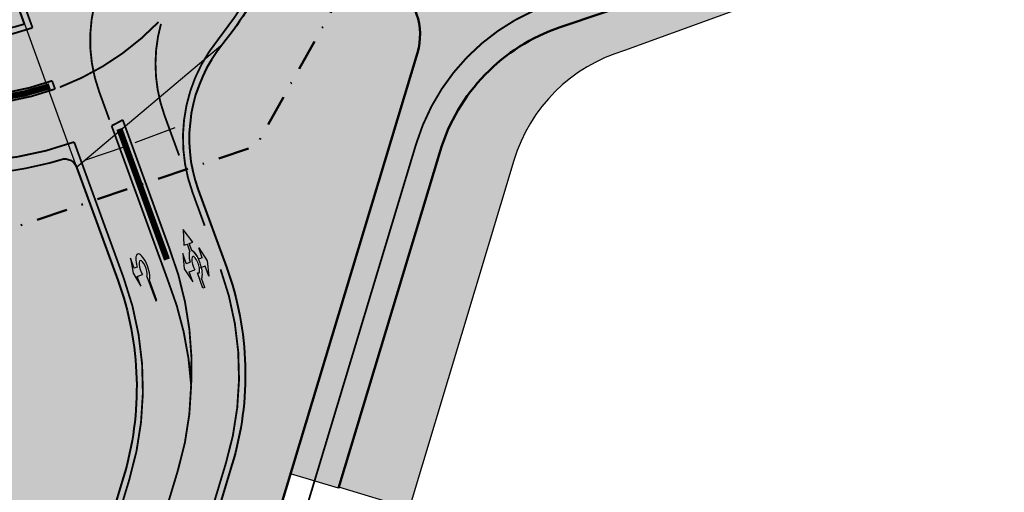
# Model space of a CAD drawing. Units: metres. Extents: x 545000 to 550000, y 6575000 to 6580000.
# Drawn here: x 547031 to 547110, y 6578259 to 6578296 of the extents above; entities that cross this region are included whole.
import ezdxf

# ---------------------------------------------------------------- set-up
doc = ezdxf.new("R2010")
doc.units = ezdxf.units.M
doc.header["$MEASUREMENT"] = 0
for name, pattern in [('DASHDOT', [1, 0.5, -0.25, 0, -0.25]), ('DASHED', [0.75, 0.5, -0.25]), ('DASHED_1', [2, 1, -1]), ('Tpr_911', [2, 1, 1]), ('Tpr_921', [4, 1, -3]), ('Tpr_923a', [1, 0.5, -0.5])]:
    doc.linetypes.add(name, pattern=pattern)
for name, color, linetype in [('tpr_kate_kivi', 183, 'Continuous'), ('tpr_kate_kõnnitee1', 31, 'Continuous'), ('tpr_kate_muru', 71, 'Continuous'), ('tpr_kate_sõidutee2', 253, 'Continuous'), ('tpr_KM', 7, 'Continuous'), ('tpr_tee_eraldaja', 224, 'DASHED_1'), ('xref', 7, 'Continuous')]:
    doc.layers.add(name, color=color, linetype=linetype)
for name, color, linetype, lineweight in [('tpr_tee', 1, 'Continuous', 50), ('tpr_tee_äärekivi', 5, 'Continuous', 40), ('tpr_teemaa piiri ettepanek', 1, 'DASHED', 50)]:
    doc.layers.add(name, color=color, linetype=linetype, lineweight=lineweight)
doc.linetypes.add('Tpr_943', pattern='A,8e-06,[1,TPR_943.shx,S=1,R=0,X=0,Y=0],-0.8', length=0.800008)
picture_1 = doc.add_image_def('image1.ecw', size_in_pixel=(25000, 25000))

# ---------------------------------------------------------------- blocks, each defined once
blk = doc.blocks.new('t953c')
at = {"layer": 'tpr_KM'}
h = blk.add_hatch(color=256, dxfattribs=at)
h.dxf.hatch_style = 1
edge = h.paths.add_edge_path()
edge.add_line((-1.227355483092762, -0.05000006873160595), (-0.9273552090045278, -1.25))
edge.add_line((-0.9273552090045278, -1.25), (-0.9273554031852846, -0.400000000372529))
edge.add_line((-0.9273554031852846, -0.400000000372529), (-0.2827426492385637, -0.3999998420208932))
edge.add_ellipse((0, 0), major_axis=(0, -0.6999999999534339), ratio=0.4921916819804774, start_angle=372.8630837604296, end_angle=664.8498888250002, ccw=False)
edge.add_line((0.07670089497694388, -0.6824333838571258), (0.07655668293591589, -2.740366936661303))
edge.add_line((0.07655668293591589, -2.740366936661303), (0.2265566828427836, -2.740366937592626))
edge.add_line((0.2265566828427836, -2.740366937592626), (0.2265566827263683, -1.028791864425098))
edge.add_ellipse((-0.002570780459791422, 0.066705122590065), major_axis=(0, -1.193063653933554), ratio=0.4848922022054657, start_angle=383.3325181142744, end_angle=618.7499738876855)
edge.add_line((-0.5699621367172093, 0.2994608283043465), (-0.9273555630235215, 0.2999999998137355))
edge.add_line((-0.9273555630235215, 0.2999999998137355), (-0.9273557572042783, 1.150000000372529))
edge.add_line((-0.9273557572042783, 1.150000000372529), (-1.227355483092762, -0.05000006873160601))
at = {"layer": 'tpr_KM', "color": 0}
for p, q in [((-0.9273557572042783, 1.150000000372529), (-1.227355483092762, -0.05000006873160601)), ((-0.9273555630235215, 0.2999999998137355), (-0.9273557572042783, 1.150000000372529)), ((-0.5699621366802603, 0.2994608283042908), (-0.9273555630235215, 0.2999999998137355)), ((-1.227355483092762, -0.05000006873160601), (-0.9273552090045278, -1.25)), ((-0.9273554031852846, -0.400000000372529), (-0.2827426492385712, -0.3999998420208932)), ((-0.9273552090045278, -1.25), (-0.9273554031852846, -0.400000000372529))]:
    blk.add_line(p, q, dxfattribs=at)
for points in [[(-0.9273557572042783, 1.150000000372529), (-0.9273557572042783, 1.150000000372529)], [(-0.9273555630235215, 0.2999999998137355), (-0.9273555630235215, 0.75)], [(-0.9273555630235215, 0.2999999998137355), (-0.9273555630235215, 0.2999999998137355)], [(-1.227355483092762, -0.05000006873160601), (-1.227355483092762, -0.05000006873160601)], [(-0.9273554031852846, -0.400000000372529), (-0.9273554031852846, -0.400000000372529)], [(-0.9273552090045278, -1.25), (-0.9273552090045278, -1.25)]]:
    blk.add_lwpolyline(points, dxfattribs=at)
at = {"layer": 'tpr_KM', "color": 0, "flags": 128}
blk.add_lwpolyline([(0.07670089497696608, -0.682433383539319), (0.07655668293591589, -2.740366936661303), (0.2265566828427836, -2.740366937592626), (0.2265566827263683, -1.028791864402592)], dxfattribs=at)
at = {"layer": 'tpr_KM', "color": 0}
for centre, major_axis, ratio, start_param, end_param in [((-0.002570780459791422, 0.066705122590065), (0, -1.193063653933554), 0.4848922022054657, 6.690414571054893, 10.79922429096905), ((0, 0), (0, -0.6999999999534339), 0.4921916819804774, 6.507688470758897, 11.60381959151451)]:
    blk.add_ellipse(centre, major_axis=major_axis, ratio=ratio, start_param=start_param, end_param=end_param, dxfattribs=at)
blk = doc.blocks.new('t956d')
at = {"layer": 'tpr_KM'}
h = blk.add_hatch(color=0, dxfattribs=at)
h.dxf.hatch_style = 1
edge = h.paths.add_edge_path()
edge.add_line((-0.07500000053551048, 3.125755076296628), (-0.07500000053551048, 3.730621790513396))
edge.add_line((-0.07499999785795808, 3.730621790513396), (-0.3749999979045242, 3.730621790513396))
edge.add_line((-0.3749999979045242, 3.730621790513396), (-5.820766091346741e-10, 4.930621793493629))
edge.add_line((-5.820766091346741e-10, 4.930621793493629), (0.3750000020954758, 3.730621790513396))
edge.add_line((0.3750000020954758, 3.730621790513396), (0.07500000204890966, 3.730621790513396))
edge.add_line((0.07499999925494194, 3.730621790513396), (0.07499999925494194, 3.12575507722795))
edge.add_ellipse((0, 1.950000000186265), major_axis=(0, -1.200000000011641), ratio=0.3124999999848417, start_angle=371.5369590307661, end_angle=528.4630409692339, ccw=False)
edge.add_line((0.07499999995343387, 0.7742449231445789), (0.07499999995343387, 0))
edge.add_line((0.07499999995343387, 0), (-0.07499999995343387, 0))
edge.add_line((-0.07499999995343387, 0), (-0.07499999995343387, 1.290033671073616))
edge.add_ellipse((0, 1.950000000186265), major_axis=(0, -0.6999999999534339), ratio=0.3214285714374808, start_angle=340.528779364286, end_angle=659.9999999999568)
edge.add_line((-0.1948557158466429, 1.599999999627471), (-0.6750000000465661, 1.599999999627471))
edge.add_line((-0.6750000000465661, 1.599999999627471), (-0.6750000000465661, 0.75))
edge.add_line((-0.6750000000465661, 0.75), (-0.9749999999767169, 1.950000000186265))
edge.add_line((-0.9749999999767169, 1.950000000186265), (-0.6750000000465661, 3.150000000372529))
edge.add_line((-0.6750000000465661, 3.150000000372529), (-0.6750000000465661, 2.299999999813735))
edge.add_line((-0.6750000000465661, 2.299999999813735), (-0.3586950087919831, 2.299999999813735))
edge.add_ellipse((0, 1.950000000186265), major_axis=(0, -1.200000000011641), ratio=0.3124999999848417, start_angle=551.5369590307662, end_angle=613.0422367013059, ccw=False)
h = blk.add_hatch(color=0, dxfattribs=at)
h.dxf.hatch_style = 1
edge = h.paths.add_edge_path()
edge.add_line((0.9749999988125637, 1.950000000186265), (0.6749999988824129, 3.150000000372529))
edge.add_line((0.6749999988824129, 3.150000000372529), (0.6749999988824129, 2.299999999813735))
edge.add_line((0.6749999988824129, 2.299999999813735), (0.3586950088734331, 2.299999999813735))
edge.add_ellipse((0, 1.950000000186265), major_axis=(0, -1.200000000011641), ratio=0.3124999999848417, start_angle=433.0422366722721, end_angle=466.9577632812392, ccw=False)
edge.add_line((0.3586950087846883, 1.599999999627471), (0.6749999988824129, 1.599999999627471))
edge.add_line((0.6749999988824129, 1.599999999627471), (0.6749999988824129, 0.75))
edge.add_line((0.6749999988824129, 0.75), (0.9749999988125637, 1.950000000186265))
at = {"layer": 'tpr_KM', "color": 0}
for p, q in [((-0.3749999979045242, 3.730621790513396), (-0.07499999785795808, 3.730621790513396)), ((-0.07500000053551048, 3.125755076296628), (-0.07500000053551048, 3.730621790513396)), ((0.07499999925494194, 3.12575507722795), (0.07499999925494194, 3.730621790513396)), ((0.07500000204890966, 3.730621790513396), (0.3750000020954758, 3.730621790513396)), ((-0.6750000000465661, 2.299999999813735), (-0.3586950087919831, 2.299999999813735)), ((-0.6750000000465661, 1.599999999627471), (-0.1948557158466429, 1.599999999627471)), ((0.6749999988824129, 1.599999999627471), (0.1948557146824896, 1.599999999627471)), ((0.6749999988824129, 2.299999999813735), (0.3586950076278299, 2.299999999813735)), ((-0.07499999995343387, 0), (-0.07499999995343387, 1.290033671073616)), ((0.07499999995343387, 0), (-0.07499999995343387, 0)), ((0.07499999995343387, 0), (0.07499999995343387, 0.7742449231445789))]:
    blk.add_line(p, q, dxfattribs=at)
at = {"layer": 'tpr_KM', "color": 0, "flags": 128}
for points in [[(0.3750000020954758, 3.730621790513396), (-5.820766091346741e-10, 4.930621793493629), (-0.3749999979045242, 3.730621790513396)], [(-0.6750000000465661, 3.150000000372529), (-0.9749999999767169, 1.950000000186265), (-0.6750000000465661, 0.75), (-0.6750000000465661, 1.599999999627471)], [(-0.6750000000465661, 2.299999999813735), (-0.6750000000465661, 3.150000000372529)], [(0.6749999988824129, 3.150000000372529), (0.9749999988125637, 1.950000000186265), (0.6749999988824129, 0.75), (0.6749999988824129, 1.599999999627471)], [(0.6749999988824129, 2.299999999813735), (0.6749999988824129, 3.150000000372529)]]:
    blk.add_lwpolyline(points, dxfattribs=at)
at = {"layer": 'tpr_KM', "color": 0}
for major_axis, ratio, start_param, end_param in [((0, -1.200000000011641), 0.3124999999848417, 9.626135881523943, 10.69960548422821), ((0, -0.6999999999534339), 0.3214285714374808, 5.943348397704113, 11.51917306316182), ((0, -1.200000000011641), 0.3124999999848417, 6.484543227934148, 9.223420040014817)]:
    blk.add_ellipse((0, 1.950000000186265), major_axis=major_axis, ratio=ratio, start_param=start_param, end_param=end_param, dxfattribs=at)
at = {"layer": 'tpr_KM', "color": 0, "extrusion": (0, 0, -1)}
blk.add_ellipse((-1.164153218269348e-09, 1.950000000186265), major_axis=(0, -1.200000000011641), ratio=0.3124999999848417, start_param=9.626135881523943, end_param=10.69960548422821, dxfattribs=at)

msp = doc.modelspace()

# ---------------------------------------------------------------- hatches: boundary and pattern name
at = {"layer": 'tpr_kate_kivi'}
msp.add_hatch(color=256, dxfattribs=at).paths.add_polyline_path([(547020.5567712986, 6578298.23114891, -0.2080031599096913), (547015.0541849451, 6578305.069254702), (547013.6265318964, 6578304.539462217, 0.2051127873854839), (547019.9545622601, 6578296.856741912, 0.1896898701834998), (547031.5944046661, 6578296.113023145), (547031.0810859769, 6578297.523721275, -0.1893637471868341)])
at = {"layer": 'tpr_kate_kõnnitee1'}
h = msp.add_hatch(color=256, dxfattribs=at)
h.dxf.hatch_style = 1
edge = h.paths.add_edge_path()
edge.add_line((547074.3282304095, 6578295.842463556), (547108.6822903233, 6578307.416559489))
edge.add_line((547108.6822903233, 6578307.416559489), (547107.405196631, 6578311.207210044))
edge.add_line((547107.405196631, 6578311.207210044), (547106.4087859516, 6578310.871513104))
edge.add_arc((547105.7135481774, 6578312.652540149), 1.911913412791622, 195.9144058231349, 291.3235747347462, ccw=False)
edge.add_line((547103.8749138211, 6578312.128291542), (547101.987684111, 6578317.708050096))
edge.add_line((547101.987684111, 6578317.708050096), (547092.5176804224, 6578314.517547116))
edge.add_line((547092.5176804224, 6578314.517547116), (547094.398287413, 6578308.935557307))
edge.add_arc((547092.4771109248, 6578308.308972267), 2.02077408715595, -73.343049568754, 18.063556996501177, ccw=False)
edge.add_line((547093.05634717, 6578306.372993629), (547068.7448129781, 6578298.182286932))
edge.add_arc((547067.7869927079, 6578301.025274855), 3.000000000012443, 199.3118429549844, 288.61899031070186, ccw=False)
edge.add_line((547064.9557948641, 6578300.033146451), (547061.6695337859, 6578309.411020563))
edge.add_line((547061.6695337859, 6578309.411020563), (547060.0996238284, 6578308.88210816))
edge.add_arc((547064.8887251694, 6578294.667168537), 15.00000000477179, 108.618990263818, 113.7552841193906)
edge.add_line((547058.8462586224, 6578308.396283519), (547062.874193737, 6578296.901923351))
edge.add_arc((547058.1555306665, 6578295.248376011), 4.999999997955202, -16.767200209381087, 19.31184296731209, ccw=False)
edge.add_line((547062.9429546698, 6578293.80595742), (547052.8195694407, 6578260.206184261))
edge.add_line((547052.8195694407, 6578260.206184261), (547056.6495086466, 6578259.052249388))
edge.add_line((547056.6495086466, 6578259.052249388), (547064.7550597456, 6578285.954779716))
edge.add_arc((547079.1173317618, 6578281.627523941), 15.00000000030874, 108.61899031491589, 163.2327997904772, ccw=False)
at = {"layer": 'tpr_kate_muru'}
h = msp.add_hatch(color=256, dxfattribs=at)
h.dxf.hatch_style = 1
h.paths.add_polyline_path([(547062.9429546698, 6578293.80595742, 0.158738002333139), (547062.874193737, 6578296.901923351), (547058.8462586224, 6578308.396283519, 0.1885622511055067), (547051.1360578537, 6578300.655836325, -0.06760366976136634), (547047.4110411374, 6578294.521061867, 0.2632605479999994), (547045.4600014613, 6578282.865748204), (547047.7066552382, 6578276.691513084, -0.1618779537942114), (547048.1484507009, 6578260.923266343), (547044.6935040209, 6578249.469399564, 0.3958547822604754), (547047.7376144727, 6578243.339046417)])
h = msp.add_hatch(color=256, dxfattribs=at)
h.dxf.hatch_style = 1
edge = h.paths.add_edge_path()
edge.add_line((547079.4625942506, 6578293.97886518), (547109.642514004, 6578304.982882684))
edge.add_line((547109.642514004, 6578304.982882684), (547108.6822903233, 6578307.416559489))
edge.add_line((547108.6822903233, 6578307.416559489), (547074.3282304095, 6578295.842463556))
edge.add_arc((547079.1173317618, 6578281.627523941), 15.0000000004339, 108.6189903149158, 163.2327997904772)
edge.add_line((547064.7550597456, 6578285.954779716), (547056.6725873449, 6578259.128848175))
edge.add_line((547056.6725873449, 6578259.128848175), (547062.2738734359, 6578257.441218419))
edge.add_line((547062.2738734359, 6578257.441218419), (547070.643247887, 6578285.219385142))
edge.add_arc((547083.1436531742, 6578281.453097262), 13.05546080116849, 106.3769495404809, 163.2327997790354, ccw=False)
h = msp.add_hatch(color=256, dxfattribs=at)
h.dxf.hatch_style = 1
h.paths.add_polyline_path([(547039.479955112, 6578259.887361773, 0.1618729335619952), (547039.0383269244, 6578275.655148798), (547035.7554632026, 6578284.677636866, 0.3978191047365558), (547034.5272294837, 6578285.293191738, -0.07135341747340582), (547026.9007936881, 6578284.139004063, 0.5460666202070688), (547026.0021702434, 6578282.716524608, -0.3131732013150014), (547021.8917968537, 6578258.883296406, -0.2328366829730766), (547011.0472275458, 6578255.102059156), (546999.8571903497, 6578256.47436679, 0.168837403921384), (546962.95007788, 6578248.511663152, 0.1877291742668926), (546945.3300824681, 6578225.460495406, 0.9231359311862652), (546946.7287109853, 6578224.931811132), (546949.3960086462, 6578230.578537908, -0.1466606640786511), (546963.9903542977, 6578246.80349894, -0.1688374038740054), (546999.6137411073, 6578254.489238968), (547028.9644443991, 6578250.889769774, 0.3649895909583265), (547038.6765030232, 6578257.223751004)])
at = {"layer": 'tpr_kate_sõidutee2'}
h = msp.add_hatch(color=256, dxfattribs=at)
h.dxf.hatch_style = 1
edge = h.paths.add_edge_path()
edge.add_arc((547040.6513083006, 6578345.330094694), 15.00000000012692, 256.3463017618282, 272.8290723698101, ccw=False)
edge.add_line((547037.1105141661, 6578330.753991755), (547033.5391715554, 6578331.621534268))
edge.add_line((547033.5391715554, 6578331.621534268), (547030.1915255387, 6578332.45914267))
edge.add_arc((547035.4346139156, 6578351.759661426), 19.99999999928606, 198.2292767768556, 254.8020637773679, ccw=False)
edge.add_line((547016.4383672795, 6578345.50325561), (547015.8127266973, 6578347.402880276))
edge.add_line((547015.8127266973, 6578347.402880276), (547013.368710575, 6578354.823615829))
edge.add_line((547013.368710575, 6578354.823615829), (547009.0945550837, 6578353.415924522))
edge.add_line((547009.0945550837, 6578353.415924522), (547013.1026727171, 6578341.246127155))
edge.add_arc((547032.5738255222, 6578347.658943124), 20.50000000534214, 198.2292767968987, 221.524060938353)
edge.add_arc((547016.4772615826, 6578333.405851195), 0.9999999997287262, -73.55861329992717, 41.52406095104942, ccw=False)
edge.add_arc((547024.440259428, 6578306.421883738), 27.1343888232199, 106.4413867002998, 110.7896135158616)
edge.add_line((547014.8092474871, 6578331.789553434), (547018.7760802691, 6578321.295640449))
edge.add_arc((547024.4008387583, 6578306.415828424), 15.90744209403165, 64.91263637743731, 110.70723073899461, ccw=False)
edge.add_arc((547026.707302707, 6578311.306738465), 10.49999999744025, -73.29619673436429, 64.99521417345318, ccw=False)
edge.add_line((547029.7252557457, 6578301.24980258), (547031.5944046661, 6578296.113023145))
edge.add_line((547031.5944046661, 6578296.113023145), (547035.7554565117, 6578284.677655254))
edge.add_line((547035.7554565117, 6578284.677655254), (547047.4110411378, 6578294.521061867))
edge.add_arc((547026.6906890206, 6578311.300694484), 26.66250293230821, 320.9989607233777, 336.4690417927135)
edge.add_arc((547064.8887251643, 6578294.66716854), 14.99999999995767, 132.5440160280663, 156.4690417931941, ccw=False)
edge.add_line((547054.7463791224, 6578305.718540254), (547049.4779170878, 6578315.117208207))
edge.add_arc((547049.158643309, 6578316.064870728), 0.9999999999205172, 191.965702539508, 288.61901180080366, ccw=False)
edge.add_arc((547026.7073036042, 6578311.306736021), 21.95000000923052, 11.96570254055514, 20.43103603064868)
edge.add_arc((547024.1537248989, 6578310.355493761), 24.675000200567, 20.43103603225596, 27.2611312234978)
edge.add_arc((547046.976955857, 6578322.115840863), 1.00000000083739, 125.98414521565829, 207.2611312607027, ccw=False)
edge.add_line((547046.3893944969, 6578322.925020478), (547041.3916567948, 6578330.348376364))
h = msp.add_hatch(color=256, dxfattribs=at)
h.dxf.hatch_style = 1
h.paths.add_polyline_path([(547031.5944046661, 6578296.113023145, -0.1896898701835008), (547019.9545622601, 6578296.856741912, -0.2051127873854827), (547013.6265318964, 6578304.539462217), (547008.9121349613, 6578302.789981089), (547003.054270432, 6578301.534468175, -0.376045481158188), (547002.4284546722, 6578300.374716328), (546970.5754365951, 6578288.509006014), (546974.6477354696, 6578277.577084854), (546990.7638863724, 6578282.988938114, 0.008154709805985148), (546995.3758558398, 6578284.621818735), (546997.3786484713, 6578285.367887981, -0.2346475541282101), (547010.2077886186, 6578284.024078507), (547012.4120895853, 6578282.625695925, -0.1432842111592371), (547016.3041336894, 6578278.195674333), (547026.0021702455, 6578282.716524604, -0.5460666218002138), (547026.9007936881, 6578284.139004063, 0.07135341747340579), (547034.5272294837, 6578285.293191738, -0.3978134385582907), (547035.7554565117, 6578284.677655254)])
h = msp.add_hatch(color=256, dxfattribs=at)
h.dxf.hatch_style = 1
edge = h.paths.add_edge_path()
edge.add_line((547044.693504021, 6578249.469399564), (547048.1484507009, 6578260.923266343))
edge.add_arc((547024.2136255908, 6578268.142971805), 25.00000000034514, 343.2145776633193, 379.9952141770594)
edge.add_line((547047.7066552382, 6578276.691513084), (547045.4600014613, 6578282.865748204))
edge.add_arc((547056.7366556919, 6578286.969048018), 11.99999999972977, 140.998960715127, 199.9952141757149, ccw=False)
edge.add_line((547047.4110411382, 6578294.521061868), (547035.7554565117, 6578284.677655254))
edge.add_line((547035.7554565117, 6578284.677655254), (547039.0383269244, 6578275.655148798))
edge.add_arc((547015.545130001, 6578267.107067237), 25.00000000110236, -16.785422338184787, 19.99409300180662, ccw=False)
edge.add_line((547039.479955112, 6578259.887361773), (547038.6765030232, 6578257.223751004))
edge.add_arc((547030.059965983, 6578259.822844971), 9.000000000851044, 263.0083542129185, 343.21457766050383, ccw=False)
edge.add_line((547028.9644443991, 6578250.889769774), (546999.6137411062, 6578254.489238968))
edge.add_arc((546992.8580246689, 6578199.401941927), 55.49999999875629, 83.00835420872171, 121.3415224648367)
edge.add_arc((546983.7556060817, 6578214.348378823), 37.9999999981538, 121.3415224628033, 154.7157420754372)
edge.add_line((546949.3960086462, 6578230.578537908), (546946.7287109849, 6578224.931811132))
edge.add_line((546946.7287109849, 6578224.931811132), (546946.2401289031, 6578222.709889255))
edge.add_line((546946.2401289031, 6578222.709889255), (546950.207072395, 6578221.431422912))
edge.add_line((546950.207072395, 6578221.431422912), (546950.5053603845, 6578221.990696381))
edge.add_arc((546992.8580246728, 6578199.401941921), 48.00000000403083, 83.00835421338093, 151.9268107276858, ccw=False)
edge.add_line((546998.7008064532, 6578247.045009637), (547033.9470087228, 6578242.722536748))
edge.add_arc((547033.6974645817, 6578240.727632315), 2.010451684739698, -11.854744112264882, 82.869862714021, ccw=False)
edge.add_line((547035.6650364546, 6578240.314622749), (547041.6203900264, 6578238.518248698))
edge.add_arc((547043.9556464289, 6578236.635012776), 3.000000000604809, 73.23279979930652, 141.1160294014775, ccw=False)
edge.add_line((547044.8210975836, 6578239.50746718), (547046.7497533342, 6578238.926376198))
edge.add_line((547046.7497533342, 6578238.926376198), (547048.0380504504, 6578243.238034466))
edge.add_arc((547049.4804690421, 6578248.025458471), 4.999999999385767, 163.2145776539527, 253.2327997884656, ccw=False)

# ---------------------------------------------------------------- linework, layer by layer
at = {"layer": 'tpr_kate_kõnnitee1'}
msp.add_lwpolyline([(547056.6495086466, 6578259.052249388), (547052.8195694422, 6578260.206184261)], dxfattribs=at)
at = {"layer": 'tpr_kate_muru'}
msp.add_lwpolyline([(547108.6822903233, 6578307.416559489), (547109.642514004, 6578304.982882684), (547079.4625942506, 6578293.97886518, 0.2532982129046979), (547070.643247887, 6578285.219385142), (547062.2738734359, 6578257.441218419), (547056.6725873449, 6578259.128848175)], format="xyb", dxfattribs=at)
at = {"layer": 'tpr_kate_sõidutee2'}
for points in [[(547031.5944046661, 6578296.113023145), (547035.7554565117, 6578284.677655254)], [(547035.7554565117, 6578284.677655254), (547047.4110411375, 6578294.521061867)]]:
    msp.add_lwpolyline(points, dxfattribs=at)
at = {"layer": 'tpr_KM', "linetype": 'Tpr_921', "lineweight": 20, "const_width": 0.15, "flags": 128}
msp.add_lwpolyline([(547053.9585758923, 6578257.05377538), (547062.8400406839, 6578286.531583007, -0.2428979202349691), (547073.6887039695, 6578297.737311295), (547144.0782836281, 6578321.456522805)], format="xyb", dxfattribs=at)
at = {"layer": 'tpr_KM', "linetype": 'Tpr_911', "lineweight": 20, "const_width": 0.15, "flags": 128}
for points in [[(547058.6804128384, 6578308.869522502, 0.1892110706368448), (547050.6776356099, 6578300.855458585, -0.0676036697554445), (547047.0224738646, 6578294.835729111, 0.2632605479738485), (547044.9901408679, 6578282.69477738), (547045.9693621658, 6578280.003689598)], [(547008.7051008379, 6578302.179292741), (547013.2646727898, 6578303.87180424, 0.1903023675672928), (547019.7536307935, 6578296.398722272, 0.1976870342738748), (547032.2390291383, 6578295.803709339), (547030.3205518016, 6578301.076052715)], [(547033.7962441099, 6578291.573681639, -0.2517895739051049), (547014.1699678446, 6578294.491747646, 0.04805323385197664), (547012.0871859513, 6578295.754120313, 0.04805323385197664)], [(547034.0334587978, 6578290.915100445, -0.2517895740685399), (547013.7514119552, 6578293.930667463)], [(547038.5450982103, 6578287.977968605, 0.009621152049599626), (547039.4336380119, 6578288.451322268, 0.009621152049599626)], [(547038.5450982073, 6578287.977968604), (547043.0214268514, 6578275.676159671, -0.07917385637355823), (547044.8944972516, 6578267.252192571)], [(547039.4336380115, 6578288.451322269), (547043.1520492639, 6578278.202483637, -0.105248441675737), (547044.8944972516, 6578267.252192571)], [(547035.5566531925, 6578286.686242653, -0.112795196974029), (547023.9862700407, 6578285.278344907, -0.08161805380933077)], [(547047.2367946457, 6578276.520542257, -0.1618779538377022), (547047.6697541972, 6578261.067660447), (547044.2148075189, 6578249.613793673, 0.4143067160485917), (547047.8938085911, 6578242.759292065), (547051.1253433829, 6578241.785652408)], [(547039.508190863, 6578275.826110429, -0.1618729335737084), (547039.9586516138, 6578259.742967663), (547039.1551995253, 6578257.079356894, -0.3649895909386106), (547028.9035820892, 6578250.393487819)], [(547041.6065035596, 6578253.086331581), (547043.8286039613, 6578260.45305655, 0.06914492401924191), (547044.8902422322, 6578267.25226415)]]:
    msp.add_lwpolyline(points, format="xyb", dxfattribs=at)
at = {"layer": 'tpr_KM', "linetype": 'Tpr_923a', "lineweight": 20, "const_width": 0.15, "flags": 128}
for points in [[(547037.496474498, 6578298.735691345, 0.1724729911661818), (547037.5559418947, 6578290.696359708), (547038.368758837, 6578288.462582987)], [(547034.4117456953, 6578291.05535136, 0.1103537722407292), (547042.2876535775, 6578296.262553373)], [(547042.4812373756, 6578296.112257822, 0.156138230140491), (547042.7680133095, 6578288.801609752), (547043.9278578454, 6578285.614134698)]]:
    msp.add_lwpolyline(points, format="xyb", dxfattribs=at)
at = {"layer": 'tpr_KM', "linetype": 'Tpr_911', "lineweight": 20, "const_width": 0.15, "flags": 128}
for points in [[(547034.0334587978, 6578290.915100445), (547033.7962441099, 6578291.573681639)], [(547039.5098150684, 6578275.821645235), (547035.5566531925, 6578286.686242653)]]:
    msp.add_lwpolyline(points, dxfattribs=at)
at = {"layer": 'tpr_KM', "linetype": 'Tpr_943'}
for points in [[(547040.4275286065, 6578286.651500674), (547043.6226174892, 6578287.841948368)], [(547036.4986734438, 6578285.256752533), (547039.5538811778, 6578286.300215624)]]:
    msp.add_lwpolyline(points, dxfattribs=at)
at = {"layer": 'tpr_tee'}
for points in [[(547047.7347162153, 6578243.329427026), (547062.9429546696, 6578293.805957419, 0.158738002361755), (547062.874193737, 6578296.901923351), (547058.8831520582, 6578308.29100217)], [(547056.6495086466, 6578259.052249388), (547064.7550597456, 6578285.954779716, -0.2429132058803156), (547074.3282304095, 6578295.842463556), (547108.6822903233, 6578307.416559489)]]:
    msp.add_lwpolyline(points, format="xyb", dxfattribs=at)
at = {"layer": 'tpr_tee_eraldaja', "ltscale": 0.5, "const_width": 0.5, "flags": 128}
msp.add_lwpolyline([(547033.6082537462, 6578291.136592798, -0.2477370639804012), (547013.9606899029, 6578294.211207556, 0.000412917181038869), (547013.9443298752, 6578294.223390831, 0.000412917181038869)], format="xyb", dxfattribs=at)
at = {"layer": 'tpr_tee_eraldaja', "ltscale": 0.5, "const_width": 0.5}
msp.add_lwpolyline([(547039.1650903752, 6578287.736349099), (547042.9612549662, 6578277.303761316)], dxfattribs=at)
at = {"layer": 'tpr_tee_äärekivi'}
for points in [[(547061.6695337858, 6578309.411020563), (547060.0996238263, 6578308.882108159, 0.2118728227873928), (547051.1360578536, 6578300.655836325, -0.0676036697539225), (547047.4110411378, 6578294.521061867, 0.2632605479801755), (547045.4600014609, 6578282.865748205), (547047.7066552386, 6578276.691513083, -0.1618779538356013), (547048.1484506994, 6578260.923266338), (547044.693504021, 6578249.469399564, 0.4143067160230364), (547048.0380504504, 6578243.238034466)], [(547061.6695337858, 6578309.411020563), (547060.0996238263, 6578308.882108159, 0.2118728227873928), (547051.1360578536, 6578300.655836325, -0.0676036697539225), (547047.4110411378, 6578294.521061867, 0.2632605479801755), (547045.4600014609, 6578282.865748205), (547046.4392227586, 6578280.174660424)], [(547013.6265318964, 6578304.539462217, 0.2051127873836355), (547019.9545622601, 6578296.856741912, 0.1896898701835001), (547031.5944046661, 6578296.113023145), (547029.213189352, 6578302.657059162)], [(547026.0021702455, 6578282.716524604, -0.5460666243339126), (547026.9007936959, 6578284.139004063, 0.07135341751113498), (547034.5272294951, 6578285.293191742, -0.3978134351408305), (547035.7554565117, 6578284.677655254), (547039.0383269246, 6578275.655148798, -0.1618729335735993), (547039.4799551116, 6578259.887361772), (547038.6765030231, 6578257.223751003, -0.3649895909292532), (547028.9644443995, 6578250.889769774)]]:
    msp.add_lwpolyline(points, format="xyb", dxfattribs=at)
at = {"layer": 'tpr_teemaa piiri ettepanek', "linetype": 'DASHDOT', "ltscale": 5, "flags": 128}
msp.add_lwpolyline([(547352.8999999985, 6578534.86), (547394.3621142276, 6578420.35148817), (547395.1300000149, 6578417.259999013), (547060.201179664, 6578304.52979858), (547050.0812677477, 6578286.373763871), (547012.3321431599, 6578273.653636427), (547005.1162384552, 6578277.356835471), (546877.9000000107, 6578233.609999012), (546859.5400000113, 6578221.859999011), (546837.7100000131, 6578182.299999014)], dxfattribs=at)

# ---------------------------------------------------------------- block references
at = {"layer": 'tpr_KM', "rotation": 19.45277148497024}
msp.add_blockref('t956d', (547045.9040835247, 6578275.047053205), dxfattribs=at)
at = {"layer": 'tpr_KM', "xscale": 0.7, "rotation": 20.27163080804979}
msp.add_blockref('t953c', (547041.0624044144, 6578276.560919581), dxfattribs=at)
msp.add_blockref('t953c', (547041.0624044144, 6578276.560919581), dxfattribs=at)

# ---------------------------------------------------------------- referenced raster images: frames only (the image files are external)
at = {"layer": 'xref'}
image = msp.add_image(picture_1, insert=(545000, 6575000), size_in_units=(5000, 5000), dxfattribs=dict(at, brightness=80))
image.dxf.flags = 7

doc.saveas('drawing.dxf')
